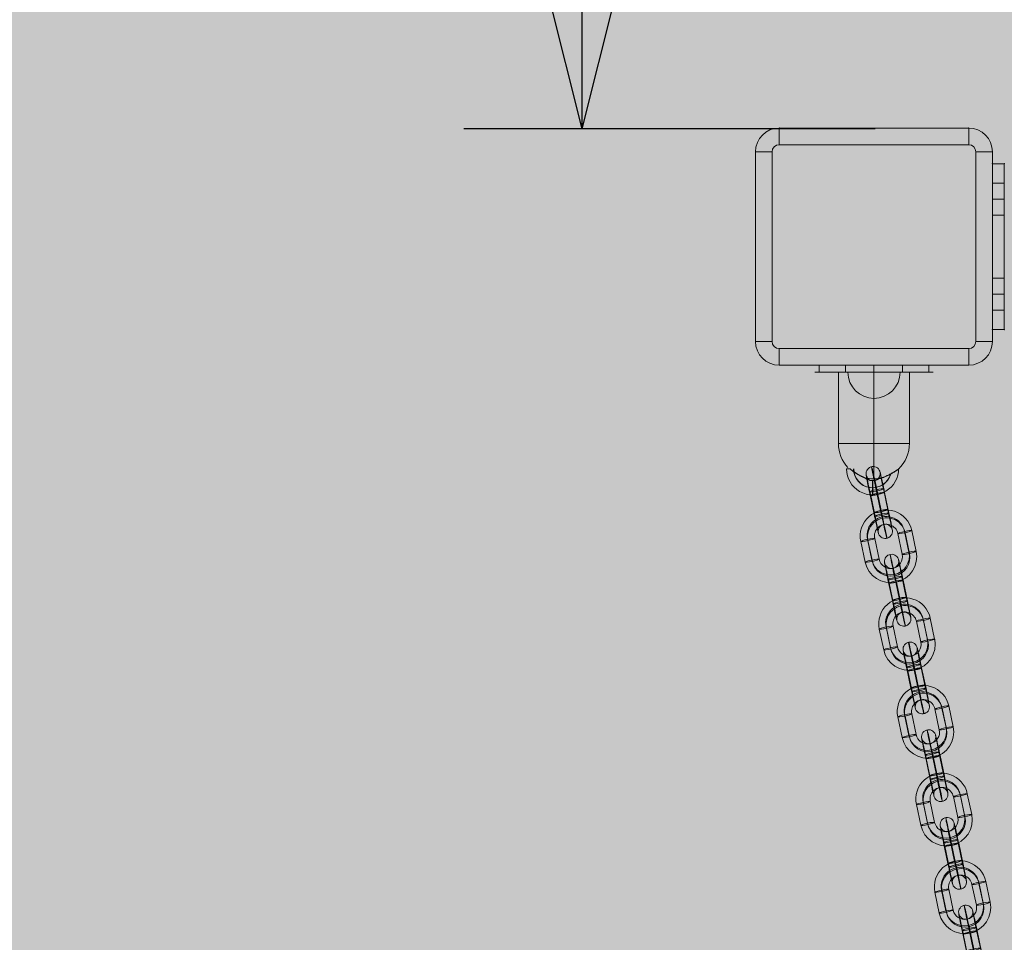
# Model space of a CAD drawing. Units: millimetres. Extents: x -6633 to 12592, y -911 to 8814.
# Drawn here: x 4175 to 4590, y 6405 to 6794 of the extents above; entities that cross this region are included whole.
import ezdxf

# ---------------------------------------------------------------- set-up
doc = ezdxf.new("R2010")
doc.units = ezdxf.units.MM
doc.header["$MEASUREMENT"] = 0
doc.linetypes.add('DGN Style 2', pattern=[359.153121, 215.491872, -143.661248])
for name, color, linetype, lineweight in [('Level 16', 7, 'Continuous', 0), ('Level 17', 7, 'Continuous', 0), ('Level 26', 7, 'Continuous', 0), ('Level 61', 7, 'Continuous', 0), ('ninja1 - Level 25', 7, 'Continuous', 0), ('ninja1_[ID]_28_[Material]_Unchanged_[Source]_CooperApplegate - Level 25', 7, 'Continuous', 0)]:
    doc.layers.add(name, color=color, linetype=linetype, lineweight=lineweight)
doc.styles.get("Standard").update_dxf_attribs({"font": 'txt.shx'})
doc.styles.add('Style-Calibri', font='calibri.ttf')
doc.dimstyles.get("Standard").update_dxf_attribs({"dimtxt": 0.18, "dimasz": 0.18, "dimexe": 0.18, "dimexo": 0.0625, "dimgap": 0.09, "dimtad": 0, "dimtih": 1, "dimtoh": 1, "dimdec": 4, "dimzin": 3, "dimdsep": 46, "dimtxsty": 'Standard', "dimcen": 0.09, "dimadec": 0, "dimazin": 0, "dimtfac": 1, "dimtdec": 0, "dimtofl": 0, "dimtmove": 0, "dimatfit": 1, "dimfxl": 1, "dimtolj": 1, "dimtzin": 3, "dimarcsym": 0})

# ---------------------------------------------------------------- blocks, each defined once
blk = doc.blocks.new('From Smart Solid_1777')
at = {"layer": 'Level 26', "color": 7, "linetype": 'Continuous', "lineweight": 13}
for p, q in [((-25, 27.36), (-23.18, 27.36)), ((-23.18, 24.36), (-23.18, 27.36)), ((-23.18, 24.36), (-23.18, 27.36)), ((-23.18, 27.36), (-12.05, 27.36)), ((-12.05, 27.36), (-23.18, 27.36)), ((-12.05, 24.36), (-12.05, 27.36)), ((-12.05, 24.36), (-12.05, 27.36)), ((-12.05, 27.36), (12.05, 27.36)), ((-12.05, 27.36), (12.05, 27.36)), ((0, 24.36), (0, 27.36)), ((0, 24.36), (0, 27.36)), ((12.05, 24.36), (12.05, 27.36)), ((12.05, 24.36), (12.05, 27.36)), ((12.05, 27.36), (23.18, 27.36)), ((23.18, 27.36), (12.05, 27.36)), ((23.18, 24.36), (23.18, 27.36)), ((23.18, 24.36), (23.18, 27.36)), ((23.18, 27.36), (25, 27.36)), ((-25, 24.36), (-23.18, 24.36)), ((-23.18, 24.36), (-12.05, 24.36)), ((-12.05, 24.36), (-23.18, 24.36)), ((-15.02, 24.36), (14.98, 24.36)), ((-15.02, 24.36), (-15.02, -5.64)), ((-12.05, 24.36), (12.05, 24.36)), ((-12.05, 24.36), (12.05, 24.36)), ((11, 24.36), (-11, 24.36)), ((11, 24.36), (-11, 24.36)), ((-11, 24.36), (11, 24.36)), ((-11, 24.36), (11, 24.36)), ((-0.02, 24.36), (-0.02, -5.64)), ((-0.02, 24.36), (-0.02, -5.64)), ((0, 24.36), (0, 13.36)), ((0, 24.36), (0, 13.36)), ((12.05, 24.36), (23.18, 24.36)), ((23.18, 24.36), (12.05, 24.36)), ((14.98, 24.36), (14.98, -5.64)), ((23.18, 24.36), (25, 24.36)), ((-15.02, -5.64), (14.98, -5.64)), ((-0.02, -5.64), (-0.02, -20.64)), ((-0.02, -20.64), (-0.02, -5.64))]:
    blk.add_line(p, q, dxfattribs=at)
for centre, radius, start, end in [((0, 24.36), 11, 180, 0), ((0, 24.36), 11, 180, 0), ((-0.02, -5.64), 15, 180, 222.8961), ((-0.02, -5.64), 15, 254.9365, 270)]:
    blk.add_arc(centre, radius, start, end, dxfattribs=at)
at = {"layer": 'Level 26', "color": 7, "linetype": 'Continuous', "lineweight": 13, "extrusion": (0, 0, -1)}
for start, end in [(180, 226.2534), (261.4959, 270)]:
    blk.add_arc((0.02, -5.64), 15, start, end, dxfattribs=at)
for centre, major_axis, start_param, end_param in [((-0.62, -16.36), (-0.23, -11), 4.680112, 7.827185), ((-0.68, -16.36), (-0.17, -8), 4.967194, 7.827185), ((-0.56, -16.36), (-0.17, -8), 4.970136, 7.827185), ((-0.62, -16.36), (-0.11, -5), 5.653315, 6.981242)]:
    blk.add_ellipse(centre, major_axis=major_axis, ratio=0.999794, start_param=start_param, end_param=end_param, dxfattribs=at)
at = {"layer": 'Level 26', "color": 7, "linetype": 'Continuous', "lineweight": 13}
blk.add_ellipse((-0.58, -24.36), major_axis=(0.02, -3), ratio=0.020302, dxfattribs=at)
for points, knots in [([(-10.17, -16.41), (-10.39, -16.42), (-10.6, -16.42), (-10.96, -16.42), (-11.12, -16.42), (-11.37, -16.42), (-11.47, -16.42), (-11.59, -16.42), (-11.62, -16.42), (-11.61, -16.42), (-11.58, -16.42), (-11.43, -16.42), (-11.33, -16.42), (-11.06, -16.42), (-10.9, -16.42), (-10.52, -16.42), (-10.31, -16.42), (-10.08, -16.42)], [0, 0, 0, 0, 0.125, 0.125, 0.25, 0.25, 0.375, 0.375, 0.5, 0.5, 0.625, 0.625, 0.75, 0.75, 0.875, 0.875, 1, 1, 1, 1]), ([(-10.17, -16.41), (-10.04, -16.52), (-9.91, -16.62), (-9.65, -16.83), (-9.51, -16.93), (-9.3, -17.09), (-9.23, -17.14), (-9.09, -17.25), (-9.02, -17.3), (-8.8, -17.46), (-8.66, -17.56), (-8.22, -17.87), (-7.93, -18.07), (-7.56, -18.31), (-7.49, -18.36), (-7.34, -18.45), (-7.27, -18.49), (-7.04, -18.63), (-6.9, -18.72), (-6.46, -18.97), (-6.17, -19.13), (-5.74, -19.35), (-5.6, -19.42), (-5.32, -19.56), (-5.18, -19.62), (-4.98, -19.71), (-4.91, -19.74), (-4.78, -19.8), (-4.72, -19.82), (-4.59, -19.87), (-4.53, -19.9), (-4.41, -19.95), (-4.35, -19.97), (-4.27, -20), (-4.25, -20.01), (-4.2, -20.03), (-4.17, -20.04), (-4.1, -20.06), (-4.06, -20.08), (-4.01, -20.09), (-3.99, -20.1), (-3.96, -20.11), (-3.94, -20.12), (-3.92, -20.12), (-3.91, -20.13), (-3.91, -20.13), (-3.91, -20.13), (-3.92, -20.12), (-3.95, -20.11), (-3.96, -20.11), (-3.99, -20.1), (-4, -20.09), (-4.06, -20.07), (-4.1, -20.06), (-4.16, -20.03), (-4.19, -20.02), (-4.24, -20), (-4.26, -19.99), (-4.39, -19.94), (-4.51, -19.89), (-4.69, -19.82), (-4.75, -19.79), (-4.88, -19.73), (-4.94, -19.7), (-5.14, -19.62), (-5.27, -19.55), (-5.54, -19.42), (-5.68, -19.35), (-5.96, -19.2), (-6.1, -19.13), (-6.38, -18.97), (-6.53, -18.89), (-6.96, -18.63), (-7.25, -18.45), (-7.69, -18.17), (-7.83, -18.07), (-8.05, -17.92), (-8.12, -17.87), (-8.27, -17.77), (-8.34, -17.72), (-8.71, -17.46), (-8.99, -17.25), (-9.34, -16.99), (-9.41, -16.94), (-9.55, -16.83), (-9.62, -16.78), (-9.82, -16.62), (-9.95, -16.52), (-10.08, -16.42)], [0, 0, 0, 0, 0.03125, 0.03125, 0.0625, 0.0625, 0.078125, 0.078125, 0.09375, 0.09375, 0.125, 0.125, 0.1875, 0.1875, 0.203125, 0.203125, 0.21875, 0.21875, 0.25, 0.25, 0.3125, 0.3125, 0.34375, 0.34375, 0.375, 0.375, 0.390625, 0.390625, 0.40625, 0.40625, 0.421875, 0.421875, 0.4375, 0.4375, 0.445312, 0.445312, 0.453125, 0.453125, 0.46875, 0.46875, 0.476562, 0.476562, 0.484375, 0.492187, 0.492187, 0.5, 0.5, 0.515625, 0.515625, 0.523437, 0.523437, 0.53125, 0.53125, 0.546875, 0.546875, 0.554687, 0.554687, 0.5625, 0.5625, 0.59375, 0.59375, 0.609375, 0.609375, 0.625, 0.625, 0.65625, 0.65625, 0.6875, 0.6875, 0.71875, 0.71875, 0.75, 0.75, 0.8125, 0.8125, 0.84375, 0.84375, 0.859375, 0.859375, 0.875, 0.875, 0.9375, 0.9375, 0.953125, 0.953125, 0.96875, 0.96875, 1, 1, 1, 1]), ([(2.25, -20.47), (2.24, -20.47), (2.22, -20.47), (2.23, -20.47), (2.27, -20.46), (2.33, -20.44), (2.43, -20.42), (2.57, -20.38), (2.75, -20.33), (2.98, -20.26), (3.25, -20.18), (3.54, -20.08), (3.92, -19.95), (4.44, -19.75), (4.96, -19.53), (5.4, -19.33), (5.83, -19.12), (6.38, -18.85), (6.92, -18.55), (7.36, -18.31), (7.79, -18.06), (8.31, -17.75), (8.81, -17.44), (9.18, -17.21), (9.44, -17.05), (9.67, -16.89), (9.89, -16.76), (10.07, -16.64), (10.21, -16.55), (10.31, -16.49), (10.37, -16.45), (10.38, -16.45), (10.35, -16.48), (10.27, -16.54), (10.15, -16.63), (9.99, -16.74), (9.79, -16.88), (9.57, -17.03), (9.25, -17.24), (8.78, -17.54), (8.18, -17.92), (7.54, -18.29), (6.89, -18.65), (6.23, -19), (5.57, -19.32), (4.92, -19.6), (4.39, -19.82), (3.97, -19.97), (3.66, -20.08), (3.36, -20.17), (3.08, -20.26), (2.81, -20.33), (2.61, -20.39), (2.46, -20.42), (2.37, -20.44), (2.3, -20.46), (2.26, -20.46), (2.25, -20.47)], [0, 0, 0, 0, 0.007863, 0.015715, 0.023418, 0.031469, 0.040898, 0.051284, 0.062863, 0.077326, 0.09409, 0.108787, 0.125344, 0.154036, 0.1874, 0.20269, 0.218513, 0.249725, 0.280739, 0.296502, 0.312003, 0.344077, 0.374412, 0.390262, 0.405609, 0.421525, 0.436956, 0.452819, 0.468299, 0.484014, 0.499538, 0.515158, 0.530831, 0.546375, 0.562203, 0.577681, 0.593598, 0.609051, 0.625007, 0.655314, 0.687496, 0.718187, 0.749905, 0.780985, 0.812281, 0.8434, 0.874591, 0.891047, 0.905903, 0.92258, 0.937206, 0.952884, 0.968572, 0.976688, 0.984233, 0.992306, 1, 1, 1, 1])]:
    blk.add_open_spline(points, degree=3, knots=knots, dxfattribs=at)
blk = doc.blocks.new('From Smart Solid_1788')
at = {"layer": 'ninja1 - Level 25', "color": 156, "linetype": 'Continuous', "lineweight": 13}
for p, q in [((2.5, 35), (-2.5, 35)), ((2.5, 35), (-2.5, 35)), ((-2.5, 20), (-2.5, 35)), ((-2.5, 20), (-2.5, 35)), ((2.5, 20), (2.5, 35)), ((2.5, 20), (2.5, 35)), ((-2.5, 13.25), (-2.5, 26.75)), ((-2.5, 13.25), (-2.5, 26.75)), ((2.5, 26.75), (-2.5, 26.75)), ((2.5, 26.75), (-2.5, 26.75)), ((2.5, 13.25), (2.5, 26.75)), ((2.5, 13.25), (2.5, 26.75)), ((2.5, 20), (-2.5, 20)), ((2.5, 20), (-2.5, 20)), ((-2.5, -20), (-2.5, 20)), ((-2.5, 20), (-2.5, -20)), ((2.5, 20), (-2.5, 20)), ((2.5, 20), (-2.5, 20)), ((2.5, 20), (-2.5, 20)), ((2.5, 20), (-2.5, 20)), ((2.5, -20), (2.5, 20)), ((2.5, 20), (2.5, -20)), ((2.5, 13.25), (-2.5, 13.25)), ((2.5, 13.25), (-2.5, 13.25)), ((-2.5, -26.75), (-2.5, -13.25)), ((-2.5, -26.75), (-2.5, -13.25)), ((2.5, -13.25), (-2.5, -13.25)), ((2.5, -13.25), (-2.5, -13.25)), ((2.5, -26.75), (2.5, -13.25)), ((2.5, -26.75), (2.5, -13.25)), ((2.5, -20), (-2.5, -20)), ((2.5, -20), (-2.5, -20)), ((-2.5, -35), (-2.5, -20)), ((-2.5, -20), (-2.5, -35)), ((2.5, -20), (-2.5, -20)), ((2.5, -20), (-2.5, -20)), ((2.5, -20), (-2.5, -20)), ((2.5, -20), (-2.5, -20)), ((2.5, -35), (2.5, -20)), ((2.5, -20), (2.5, -35)), ((2.5, -26.75), (-2.5, -26.75)), ((2.5, -26.75), (-2.5, -26.75)), ((2.5, -35), (-2.5, -35)), ((2.5, -35), (-2.5, -35))]:
    blk.add_line(p, q, dxfattribs=at)
for p in [(-2.5, 35), (2.5, 35), (-2.5, -35), (2.5, -35)]:
    blk.add_point(p, dxfattribs=at)
blk = doc.blocks.new('From Smart Solid_1850')
at = {"layer": 'Level 26', "color": 253, "lineweight": 13}
for p, q in [((-4.12, 4.5), (-2.27, -4.27)), ((-1.28, 5.4), (0.57, -3.37)), ((-1.09, 4.84), (0.76, -3.92)), ((1.75, 5.75), (3.6, -3.02)), ((4.12, -4.5), (2.27, 4.27)), ((-1.75, -5.74), (-3.6, 3.02)), ((1.09, -4.84), (-0.76, 3.92)), ((1.28, -5.4), (-0.57, 3.37))]:
    blk.add_line(p, q, dxfattribs=at)
at = {"layer": 'Level 26', "color": 253, "lineweight": 13, "extrusion": (0, 0, -1)}
for centre, major_axis, ratio in [((-2.57, 12.17), (-2.83, -0.99), 0.995193), ((-1.18, 5.12), (-2.94, -0.62), 0.097127), ((0.67, -3.64), (-2.94, -0.62), 0.097127), ((0.67, -3.64), (-2.94, -0.62), 0.097127)]:
    blk.add_ellipse(centre, major_axis=major_axis, ratio=ratio, dxfattribs=at)
at = {"layer": 'Level 26', "color": 253, "lineweight": 13}
for centre, major_axis, start_param, end_param in [((-0.93, 4.38), (-2.29, 10.76), 4.615101, 7.756694), ((2.01, 5.01), (-1.66, 7.83), 4.615101, 7.756694), ((-3.86, 3.76), (-1.66, 7.83), 4.615101, 7.756694), ((-0.93, 4.38), (-1.04, 4.89), 4.615101, 7.756694), ((0.93, -4.38), (-2.29, 10.76), 1.473509, 4.615101), ((0.93, -4.38), (-1.04, 4.89), 1.473509, 4.615101), ((3.86, -3.76), (-1.66, 7.83), 1.473509, 4.615101), ((-2.01, -5.01), (-1.66, 7.83), 1.473509, 4.615101)]:
    blk.add_ellipse(centre, major_axis=major_axis, ratio=0.012532, start_param=start_param, end_param=end_param, dxfattribs=at)
for centre, major_axis, ratio in [((-0.67, 3.64), (-2.94, -0.62), 0.097127), ((-0.67, 3.64), (-2.94, -0.62), 0.097127), ((1.18, -5.12), (-2.94, -0.62), 0.097127), ((2.57, -12.17), (-2.83, -0.99), 0.995193)]:
    blk.add_ellipse(centre, major_axis=major_axis, ratio=ratio, dxfattribs=at)
blk = doc.blocks.new('From Smart Solid_1851')
at = {"layer": 'Level 26', "color": 253, "lineweight": 13}
for p, q in [((-4.12, 4.5), (-2.27, -4.27)), ((-1.28, 5.4), (0.57, -3.37)), ((-1.09, 4.84), (0.76, -3.92)), ((1.75, 5.74), (3.6, -3.02)), ((4.12, -4.5), (2.27, 4.27)), ((-1.75, -5.75), (-3.6, 3.02)), ((1.09, -4.84), (-0.76, 3.92)), ((1.28, -5.4), (-0.57, 3.37))]:
    blk.add_line(p, q, dxfattribs=at)
at = {"layer": 'Level 26', "color": 253, "lineweight": 13, "extrusion": (0, 0, -1)}
for centre, major_axis, ratio in [((-2.57, 12.17), (-2.83, -0.99), 0.995193), ((-1.18, 5.12), (-2.94, -0.62), 0.097127), ((0.67, -3.64), (-2.94, -0.62), 0.097127), ((0.67, -3.64), (-2.94, -0.62), 0.097127)]:
    blk.add_ellipse(centre, major_axis=major_axis, ratio=ratio, dxfattribs=at)
at = {"layer": 'Level 26', "color": 253, "lineweight": 13}
for centre, major_axis, start_param, end_param in [((-0.93, 4.38), (-2.29, 10.76), 4.615101, 7.756694), ((2.01, 5.01), (-1.66, 7.83), 4.615101, 7.756694), ((-3.86, 3.76), (-1.66, 7.83), 4.615101, 7.756694), ((-0.93, 4.38), (-1.04, 4.89), 4.615101, 7.756694), ((0.93, -4.38), (-2.29, 10.76), 1.473509, 4.615101), ((0.93, -4.38), (-1.04, 4.89), 1.473509, 4.615101), ((3.86, -3.76), (-1.66, 7.83), 1.473509, 4.615101), ((-2.01, -5.01), (-1.66, 7.83), 1.473509, 4.615101)]:
    blk.add_ellipse(centre, major_axis=major_axis, ratio=0.012532, start_param=start_param, end_param=end_param, dxfattribs=at)
for centre, major_axis, ratio in [((-0.67, 3.64), (-2.94, -0.62), 0.097127), ((-0.67, 3.64), (-2.94, -0.62), 0.097127), ((1.18, -5.12), (-2.94, -0.62), 0.097127), ((2.57, -12.17), (-2.83, -0.99), 0.995193)]:
    blk.add_ellipse(centre, major_axis=major_axis, ratio=ratio, dxfattribs=at)
blk = doc.blocks.new('From Smart Solid_1852')
at = {"layer": 'Level 26', "color": 253, "lineweight": 13}
for p, q in [((3.96, 5.42), (5.82, -3.34)), ((6.8, 6.32), (8.65, -2.44)), ((7, 5.77), (8.85, -3)), ((9.83, 6.67), (11.68, -2.1)), ((-9.83, -6.67), (-11.68, 2.1)), ((-7, -5.77), (-8.85, 3)), ((-6.8, -6.32), (-8.65, 2.44)), ((-3.96, -5.42), (-5.82, 3.34))]:
    blk.add_line(p, q, dxfattribs=at)
at = {"layer": 'Level 26', "color": 253, "lineweight": 13, "extrusion": (0, 0, -1)}
for centre, major_axis, start_param, end_param in [((-0.93, 4.38), (10.38, 3.64), 3.269914, 6.411507), ((-1.02, 4.66), (7.55, 2.65), 3.269914, 6.411507), ((-0.83, 4.1), (7.55, 2.65), 3.269914, 6.411507), ((-0.93, 4.38), (4.72, 1.65), 3.269914, 6.411507), ((0.93, -4.38), (10.38, 3.64), 0.128322, 3.269914), ((0.83, -4.1), (7.55, 2.65), 0.128322, 3.269914), ((1.02, -4.66), (7.55, 2.65), 0.128322, 3.269914), ((0.93, -4.38), (4.72, 1.65), 0.128322, 3.269914)]:
    blk.add_ellipse(centre, major_axis=major_axis, ratio=0.995193, start_param=start_param, end_param=end_param, dxfattribs=at)
for centre, major_axis, ratio in [((-2.57, 12.17), (0.62, -2.93), 0.012532), ((6.9, 6.04), (-2.94, -0.62), 0.097127), ((8.75, -2.72), (-2.94, -0.62), 0.097127), ((8.75, -2.72), (-2.94, -0.62), 0.097127)]:
    blk.add_ellipse(centre, major_axis=major_axis, ratio=ratio, dxfattribs=at)
at = {"layer": 'Level 26', "color": 253, "lineweight": 13}
for centre, major_axis, ratio in [((-8.75, 2.72), (2.94, 0.62), 0.097127), ((-8.75, 2.72), (2.94, 0.62), 0.097127), ((-6.9, -6.04), (2.94, 0.62), 0.097127), ((2.57, -12.17), (-0.62, 2.93), 0.012532)]:
    blk.add_ellipse(centre, major_axis=major_axis, ratio=ratio, dxfattribs=at)
blk = doc.blocks.new('From Smart Solid_1853')
at = {"layer": 'Level 26', "color": 253, "lineweight": 13}
for p, q in [((-4.12, 4.5), (-2.27, -4.27)), ((-1.28, 5.4), (0.57, -3.37)), ((-1.09, 4.84), (0.76, -3.92)), ((1.75, 5.74), (3.6, -3.02)), ((4.12, -4.5), (2.27, 4.27)), ((-1.75, -5.75), (-3.6, 3.02)), ((1.09, -4.84), (-0.76, 3.92)), ((1.28, -5.4), (-0.57, 3.37))]:
    blk.add_line(p, q, dxfattribs=at)
at = {"layer": 'Level 26', "color": 253, "lineweight": 13, "extrusion": (0, 0, -1)}
for centre, major_axis, ratio in [((-2.57, 12.17), (-2.83, -0.99), 0.995193), ((-1.18, 5.12), (-2.94, -0.62), 0.097127), ((0.67, -3.64), (-2.94, -0.62), 0.097127), ((0.67, -3.64), (-2.94, -0.62), 0.097127)]:
    blk.add_ellipse(centre, major_axis=major_axis, ratio=ratio, dxfattribs=at)
at = {"layer": 'Level 26', "color": 253, "lineweight": 13}
for centre, major_axis, start_param, end_param in [((-0.93, 4.38), (-2.29, 10.76), 4.615101, 7.756694), ((2.01, 5.01), (-1.66, 7.83), 4.615101, 7.756694), ((-3.86, 3.76), (-1.66, 7.83), 4.615101, 7.756694), ((-0.93, 4.38), (-1.04, 4.89), 4.615101, 7.756694), ((0.93, -4.38), (-2.29, 10.76), 1.473509, 4.615101), ((0.93, -4.38), (-1.04, 4.89), 1.473509, 4.615101), ((3.86, -3.76), (-1.66, 7.83), 1.473509, 4.615101), ((-2.01, -5.01), (-1.66, 7.83), 1.473509, 4.615101)]:
    blk.add_ellipse(centre, major_axis=major_axis, ratio=0.012532, start_param=start_param, end_param=end_param, dxfattribs=at)
for centre, major_axis, ratio in [((-0.67, 3.64), (-2.94, -0.62), 0.097127), ((-0.67, 3.64), (-2.94, -0.62), 0.097127), ((1.18, -5.12), (-2.94, -0.62), 0.097127), ((2.57, -12.17), (-2.83, -0.99), 0.995193)]:
    blk.add_ellipse(centre, major_axis=major_axis, ratio=ratio, dxfattribs=at)
blk = doc.blocks.new('From Smart Solid_1854')
at = {"layer": 'Level 26', "color": 253, "lineweight": 13}
for p, q in [((3.96, 5.42), (5.82, -3.34)), ((6.8, 6.32), (8.65, -2.44)), ((7, 5.77), (8.85, -3)), ((9.83, 6.67), (11.68, -2.1)), ((-9.83, -6.67), (-11.68, 2.1)), ((-7, -5.77), (-8.85, 3)), ((-6.8, -6.32), (-8.65, 2.44)), ((-3.96, -5.42), (-5.82, 3.34))]:
    blk.add_line(p, q, dxfattribs=at)
at = {"layer": 'Level 26', "color": 253, "lineweight": 13, "extrusion": (0, 0, -1)}
for centre, major_axis, start_param, end_param in [((-0.93, 4.38), (10.38, 3.64), 3.269914, 6.411507), ((-1.02, 4.66), (7.55, 2.65), 3.269914, 6.411507), ((-0.83, 4.1), (7.55, 2.65), 3.269914, 6.411507), ((-0.93, 4.38), (4.72, 1.65), 3.269914, 6.411507), ((0.93, -4.38), (10.38, 3.64), 0.128322, 3.269914), ((0.83, -4.1), (7.55, 2.65), 0.128322, 3.269914), ((1.02, -4.66), (7.55, 2.65), 0.128322, 3.269914), ((0.93, -4.38), (4.72, 1.65), 0.128322, 3.269914)]:
    blk.add_ellipse(centre, major_axis=major_axis, ratio=0.995193, start_param=start_param, end_param=end_param, dxfattribs=at)
for centre, major_axis, ratio in [((-2.57, 12.17), (0.62, -2.93), 0.012532), ((6.9, 6.05), (-2.94, -0.62), 0.097127), ((8.75, -2.72), (-2.94, -0.62), 0.097127), ((8.75, -2.72), (-2.94, -0.62), 0.097127)]:
    blk.add_ellipse(centre, major_axis=major_axis, ratio=ratio, dxfattribs=at)
at = {"layer": 'Level 26', "color": 253, "lineweight": 13}
for centre, major_axis, ratio in [((-8.75, 2.72), (2.94, 0.62), 0.097127), ((-8.75, 2.72), (2.94, 0.62), 0.097127), ((-6.9, -6.04), (2.94, 0.62), 0.097127), ((2.57, -12.17), (-0.62, 2.93), 0.012532)]:
    blk.add_ellipse(centre, major_axis=major_axis, ratio=ratio, dxfattribs=at)
blk = doc.blocks.new('From Smart Solid_1855')
at = {"layer": 'Level 26', "color": 253, "lineweight": 13}
for p, q in [((-4.12, 4.5), (-2.27, -4.27)), ((-1.28, 5.4), (0.57, -3.37)), ((-1.09, 4.84), (0.76, -3.92)), ((1.75, 5.75), (3.6, -3.02)), ((4.12, -4.5), (2.27, 4.27)), ((-1.75, -5.74), (-3.6, 3.02)), ((1.09, -4.84), (-0.76, 3.92)), ((1.28, -5.4), (-0.57, 3.37))]:
    blk.add_line(p, q, dxfattribs=at)
at = {"layer": 'Level 26', "color": 253, "lineweight": 13, "extrusion": (0, 0, -1)}
for centre, major_axis, ratio in [((-2.57, 12.17), (-2.83, -0.99), 0.995193), ((-1.19, 5.12), (-2.94, -0.62), 0.097127), ((0.67, -3.64), (-2.94, -0.62), 0.097127), ((0.67, -3.64), (-2.94, -0.62), 0.097127)]:
    blk.add_ellipse(centre, major_axis=major_axis, ratio=ratio, dxfattribs=at)
at = {"layer": 'Level 26', "color": 253, "lineweight": 13}
for centre, major_axis, start_param, end_param in [((-0.93, 4.38), (-2.29, 10.76), 4.615101, 7.756694), ((2.01, 5.01), (-1.66, 7.83), 4.615101, 7.756694), ((-3.86, 3.76), (-1.66, 7.83), 4.615101, 7.756694), ((-0.93, 4.38), (-1.04, 4.89), 4.615101, 7.756694), ((0.93, -4.38), (-2.29, 10.76), 1.473509, 4.615101), ((0.93, -4.38), (-1.04, 4.89), 1.473509, 4.615101), ((3.86, -3.76), (-1.66, 7.83), 1.473509, 4.615101), ((-2.01, -5.01), (-1.66, 7.83), 1.473509, 4.615101)]:
    blk.add_ellipse(centre, major_axis=major_axis, ratio=0.012532, start_param=start_param, end_param=end_param, dxfattribs=at)
for centre, major_axis, ratio in [((-0.67, 3.64), (-2.94, -0.62), 0.097127), ((-0.67, 3.64), (-2.94, -0.62), 0.097127), ((1.18, -5.12), (-2.94, -0.62), 0.097127), ((2.57, -12.17), (-2.83, -0.99), 0.995193)]:
    blk.add_ellipse(centre, major_axis=major_axis, ratio=ratio, dxfattribs=at)
blk = doc.blocks.new('From Smart Solid_1856')
at = {"layer": 'Level 26', "color": 253, "lineweight": 13}
for p, q in [((3.96, 5.42), (5.82, -3.34)), ((6.8, 6.32), (8.65, -2.44)), ((7, 5.77), (8.85, -3)), ((9.83, 6.67), (11.68, -2.1)), ((-9.83, -6.67), (-11.68, 2.1)), ((-7, -5.77), (-8.85, 3)), ((-6.8, -6.32), (-8.65, 2.44)), ((-3.96, -5.42), (-5.82, 3.34))]:
    blk.add_line(p, q, dxfattribs=at)
at = {"layer": 'Level 26', "color": 253, "lineweight": 13, "extrusion": (0, 0, -1)}
for centre, major_axis, start_param, end_param in [((-0.93, 4.38), (10.38, 3.64), 3.269914, 6.411507), ((-1.02, 4.66), (7.55, 2.65), 3.269914, 6.411507), ((-0.83, 4.1), (7.55, 2.65), 3.269914, 6.411507), ((-0.93, 4.38), (4.72, 1.65), 3.269914, 6.411507), ((0.93, -4.38), (10.38, 3.64), 0.128322, 3.269914), ((0.83, -4.1), (7.55, 2.65), 0.128322, 3.269914), ((1.02, -4.66), (7.55, 2.65), 0.128322, 3.269914), ((0.93, -4.38), (4.72, 1.65), 0.128322, 3.269914)]:
    blk.add_ellipse(centre, major_axis=major_axis, ratio=0.995193, start_param=start_param, end_param=end_param, dxfattribs=at)
for centre, major_axis, ratio in [((-2.57, 12.17), (0.62, -2.93), 0.012532), ((6.9, 6.04), (-2.94, -0.62), 0.097127), ((8.75, -2.72), (-2.94, -0.62), 0.097127), ((8.75, -2.72), (-2.94, -0.62), 0.097127)]:
    blk.add_ellipse(centre, major_axis=major_axis, ratio=ratio, dxfattribs=at)
at = {"layer": 'Level 26', "color": 253, "lineweight": 13}
for centre, major_axis, ratio in [((-8.75, 2.72), (2.94, 0.62), 0.097127), ((-8.75, 2.72), (2.94, 0.62), 0.097127), ((-6.9, -6.04), (2.94, 0.62), 0.097127), ((2.57, -12.17), (-0.62, 2.93), 0.012532)]:
    blk.add_ellipse(centre, major_axis=major_axis, ratio=ratio, dxfattribs=at)
blk = doc.blocks.new('From Smart Solid_1857')
at = {"layer": 'Level 26', "color": 253, "lineweight": 13}
for p, q in [((-4.12, 4.5), (-2.27, -4.27)), ((-1.28, 5.4), (0.57, -3.37)), ((-1.09, 4.84), (0.76, -3.92)), ((1.75, 5.75), (3.6, -3.02)), ((4.12, -4.5), (2.27, 4.27)), ((-1.75, -5.74), (-3.6, 3.02)), ((1.09, -4.84), (-0.76, 3.92)), ((1.28, -5.4), (-0.57, 3.37))]:
    blk.add_line(p, q, dxfattribs=at)
at = {"layer": 'Level 26', "color": 253, "lineweight": 13, "extrusion": (0, 0, -1)}
for centre, major_axis, ratio in [((-2.57, 12.17), (-2.83, -0.99), 0.995193), ((-1.18, 5.12), (-2.94, -0.62), 0.097127), ((0.67, -3.64), (-2.94, -0.62), 0.097127), ((0.67, -3.64), (-2.94, -0.62), 0.097127)]:
    blk.add_ellipse(centre, major_axis=major_axis, ratio=ratio, dxfattribs=at)
at = {"layer": 'Level 26', "color": 253, "lineweight": 13}
for centre, major_axis, start_param, end_param in [((-0.93, 4.38), (-2.29, 10.76), 4.615101, 7.756694), ((2.01, 5.01), (-1.66, 7.83), 4.615101, 7.756694), ((-3.86, 3.76), (-1.66, 7.83), 4.615101, 7.756694), ((-0.93, 4.38), (-1.04, 4.89), 4.615101, 7.756694), ((0.93, -4.38), (-2.29, 10.76), 1.473509, 4.615101), ((0.93, -4.38), (-1.04, 4.89), 1.473509, 4.615101), ((3.86, -3.76), (-1.66, 7.83), 1.473509, 4.615101), ((-2.01, -5.01), (-1.66, 7.83), 1.473509, 4.615101)]:
    blk.add_ellipse(centre, major_axis=major_axis, ratio=0.012532, start_param=start_param, end_param=end_param, dxfattribs=at)
for centre, major_axis, ratio in [((-0.67, 3.64), (-2.94, -0.62), 0.097127), ((-0.67, 3.64), (-2.94, -0.62), 0.097127), ((1.19, -5.12), (-2.94, -0.62), 0.097127), ((2.57, -12.17), (-2.83, -0.99), 0.995193)]:
    blk.add_ellipse(centre, major_axis=major_axis, ratio=ratio, dxfattribs=at)
blk = doc.blocks.new('From Smart Solid_1858')
at = {"layer": 'Level 26', "color": 253, "lineweight": 13}
for p, q in [((3.96, 5.42), (5.82, -3.34)), ((6.8, 6.32), (8.65, -2.44)), ((7, 5.77), (8.85, -3)), ((9.83, 6.67), (11.68, -2.1)), ((-9.83, -6.67), (-11.68, 2.1)), ((-7, -5.77), (-8.85, 3)), ((-6.8, -6.32), (-8.65, 2.44)), ((-3.96, -5.42), (-5.82, 3.34))]:
    blk.add_line(p, q, dxfattribs=at)
at = {"layer": 'Level 26', "color": 253, "lineweight": 13, "extrusion": (0, 0, -1)}
for centre, major_axis, start_param, end_param in [((-0.93, 4.38), (10.38, 3.64), 3.269914, 6.411507), ((-1.02, 4.66), (7.55, 2.65), 3.269914, 6.411507), ((-0.83, 4.1), (7.55, 2.65), 3.269914, 6.411507), ((-0.93, 4.38), (4.72, 1.65), 3.269914, 6.411507), ((0.93, -4.38), (10.38, 3.64), 0.128322, 3.269914), ((0.83, -4.11), (7.55, 2.65), 0.128322, 3.269914), ((1.02, -4.66), (7.55, 2.65), 0.128322, 3.269914), ((0.93, -4.38), (4.72, 1.65), 0.128322, 3.269914)]:
    blk.add_ellipse(centre, major_axis=major_axis, ratio=0.995193, start_param=start_param, end_param=end_param, dxfattribs=at)
for centre, major_axis, ratio in [((-2.57, 12.17), (0.62, -2.93), 0.012532), ((6.9, 6.04), (-2.94, -0.62), 0.097127), ((8.75, -2.72), (-2.94, -0.62), 0.097127), ((8.75, -2.72), (-2.94, -0.62), 0.097127)]:
    blk.add_ellipse(centre, major_axis=major_axis, ratio=ratio, dxfattribs=at)
at = {"layer": 'Level 26', "color": 253, "lineweight": 13}
for centre, major_axis, ratio in [((-8.75, 2.72), (2.94, 0.62), 0.097127), ((-8.75, 2.72), (2.94, 0.62), 0.097127), ((-6.9, -6.05), (2.94, 0.62), 0.097127), ((2.57, -12.17), (-0.62, 2.93), 0.012532)]:
    blk.add_ellipse(centre, major_axis=major_axis, ratio=ratio, dxfattribs=at)
blk = doc.blocks.new('From Smart Solid_1859')
at = {"layer": 'Level 26', "color": 253, "lineweight": 13}
for p, q in [((-4.12, 4.5), (-2.27, -4.27)), ((-1.28, 5.4), (0.57, -3.37)), ((-1.09, 4.84), (0.76, -3.92)), ((1.75, 5.74), (3.6, -3.02)), ((4.12, -4.5), (2.27, 4.27)), ((-1.75, -5.74), (-3.6, 3.02)), ((1.09, -4.84), (-0.76, 3.92)), ((1.28, -5.4), (-0.57, 3.37))]:
    blk.add_line(p, q, dxfattribs=at)
at = {"layer": 'Level 26', "color": 253, "lineweight": 13, "extrusion": (0, 0, -1)}
for centre, major_axis, ratio in [((-2.57, 12.17), (-2.83, -0.99), 0.995193), ((-1.18, 5.12), (-2.94, -0.62), 0.097127), ((0.67, -3.64), (-2.94, -0.62), 0.097127), ((0.67, -3.64), (-2.94, -0.62), 0.097127)]:
    blk.add_ellipse(centre, major_axis=major_axis, ratio=ratio, dxfattribs=at)
at = {"layer": 'Level 26', "color": 253, "lineweight": 13}
for centre, major_axis, start_param, end_param in [((-0.93, 4.38), (-2.29, 10.76), 4.615101, 7.756694), ((2.01, 5.01), (-1.66, 7.83), 4.615101, 7.756694), ((-3.86, 3.76), (-1.66, 7.83), 4.615101, 7.756694), ((-0.93, 4.38), (-1.04, 4.89), 4.615101, 7.756694), ((0.93, -4.38), (-2.29, 10.76), 1.473509, 4.615101), ((0.93, -4.38), (-1.04, 4.89), 1.473509, 4.615101), ((3.86, -3.76), (-1.66, 7.83), 1.473509, 4.615101), ((-2.01, -5.01), (-1.66, 7.83), 1.473509, 4.615101)]:
    blk.add_ellipse(centre, major_axis=major_axis, ratio=0.012532, start_param=start_param, end_param=end_param, dxfattribs=at)
for centre, major_axis, ratio in [((-0.67, 3.64), (-2.94, -0.62), 0.097127), ((-0.67, 3.64), (-2.94, -0.62), 0.097127), ((1.18, -5.12), (-2.94, -0.62), 0.097127), ((2.57, -12.17), (-2.83, -0.99), 0.995193)]:
    blk.add_ellipse(centre, major_axis=major_axis, ratio=ratio, dxfattribs=at)
blk = doc.blocks.new('From Smart Solid_1860')
at = {"layer": 'Level 26', "color": 253, "lineweight": 13}
for p, q in [((3.96, 5.42), (5.82, -3.34)), ((6.8, 6.32), (8.65, -2.44)), ((7, 5.77), (8.85, -3)), ((9.83, 6.67), (11.68, -2.1)), ((-9.83, -6.67), (-11.68, 2.1)), ((-7, -5.77), (-8.85, 3)), ((-6.8, -6.32), (-8.65, 2.44)), ((-3.96, -5.42), (-5.82, 3.34))]:
    blk.add_line(p, q, dxfattribs=at)
at = {"layer": 'Level 26', "color": 253, "lineweight": 13, "extrusion": (0, 0, -1)}
for centre, major_axis, start_param, end_param in [((-0.93, 4.38), (10.38, 3.64), 3.269914, 6.411507), ((-1.02, 4.66), (7.55, 2.65), 3.269914, 6.411507), ((-0.83, 4.1), (7.55, 2.65), 3.269914, 6.411507), ((-0.93, 4.38), (4.72, 1.65), 3.269914, 6.411507), ((0.93, -4.38), (10.38, 3.64), 0.128322, 3.269914), ((0.83, -4.1), (7.55, 2.65), 0.128322, 3.269914), ((1.02, -4.66), (7.55, 2.65), 0.128322, 3.269914), ((0.93, -4.38), (4.72, 1.65), 0.128322, 3.269914)]:
    blk.add_ellipse(centre, major_axis=major_axis, ratio=0.995193, start_param=start_param, end_param=end_param, dxfattribs=at)
for centre, major_axis, ratio in [((-2.57, 12.17), (0.62, -2.93), 0.012532), ((6.9, 6.04), (-2.94, -0.62), 0.097127), ((8.75, -2.72), (-2.94, -0.62), 0.097127), ((8.75, -2.72), (-2.94, -0.62), 0.097127)]:
    blk.add_ellipse(centre, major_axis=major_axis, ratio=ratio, dxfattribs=at)
at = {"layer": 'Level 26', "color": 253, "lineweight": 13}
for centre, major_axis, ratio in [((-8.75, 2.72), (2.94, 0.62), 0.097127), ((-8.75, 2.72), (2.94, 0.62), 0.097127), ((-6.9, -6.04), (2.94, 0.62), 0.097127), ((2.57, -12.17), (-0.62, 2.93), 0.012532)]:
    blk.add_ellipse(centre, major_axis=major_axis, ratio=ratio, dxfattribs=at)
blk = doc.blocks.new('ninja1_69')
at = {"layer": 'Level 26', "color": 7, "linetype": 'Continuous', "lineweight": 13}
blk.add_blockref('From Smart Solid_1777', (4535.3425, 6621.027), dxfattribs=at)
at = {"layer": 'Level 26', "color": 253, "lineweight": 13}
for name, p in [('From Smart Solid_1850', (4537.545, 6590.436)), ('From Smart Solid_1852', (4541.4535, 6571.9345)), ('From Smart Solid_1851', (4545.3615, 6553.433)), ('From Smart Solid_1854', (4549.27, 6534.9305)), ('From Smart Solid_1853', (4553.178, 6516.429)), ('From Smart Solid_1856', (4557.0865, 6497.927)), ('From Smart Solid_1855', (4560.995, 6479.425)), ('From Smart Solid_1858', (4564.903, 6460.9235)), ('From Smart Solid_1857', (4568.811, 6442.421)), ('From Smart Solid_1860', (4572.7195, 6423.9195)), ('From Smart Solid_1859', (4576.628, 6405.4175))]:
    blk.add_blockref(name, p, dxfattribs=at)
at = {"layer": 'ninja1 - Level 25', "color": 156, "linetype": 'Continuous', "lineweight": 13}
blk.add_blockref('From Smart Solid_1788', (4587.8425, 6698.3875), dxfattribs=at)
blk = doc.blocks.new('From Smart Solid_2113')
at = {"layer": 'ninja1_[ID]_28_[Material]_Unchanged_[Source]_CooperApplegate - Level 25', "color": 253, "linetype": 'Continuous', "lineweight": 13}
for p, q in [((-40, 50), (40, 50)), ((40, 50), (-40, 50)), ((-50, -40), (-50, 40)), ((-50, 40), (-50, -40)), ((50, 40), (50, -40)), ((50, -40), (50, 40)), ((40, -50), (-40, -50)), ((-40, -50), (40, -50))]:
    blk.add_line(p, q, dxfattribs=at)
at = {"layer": 'ninja1_[ID]_28_[Material]_Unchanged_[Source]_CooperApplegate - Level 25', "color": 253, "linetype": 'Continuous', "lineweight": 13, "extrusion": (0, 0, -1)}
for centre, start, end in [((40, 40), 360, 90), ((-40, 40), 90, 180), ((40, -40), 270, 360), ((-40, -40), 180, 270)]:
    blk.add_arc(centre, 10, start, end, dxfattribs=at)
at = {"layer": 'ninja1_[ID]_28_[Material]_Unchanged_[Source]_CooperApplegate - Level 25', "color": 253, "linetype": 'Continuous', "lineweight": 13}
for centre, start, end in [((-40, 40), 90, 180), ((40, 40), 0, 90), ((-40, -40), 180, 270), ((40, -40), 270, 0)]:
    blk.add_arc(centre, 10, start, end, dxfattribs=at)
for p in [(-40, 50), (40, 50), (-50, 40), (50, 40), (-50, -40), (50, -40), (-40, -50), (40, -50)]:
    blk.add_point(p, dxfattribs=at)
blk = doc.blocks.new('From Smart Solid_2114')
at = {"layer": 'Level 26', "color": 7, "linetype": 'Continuous', "lineweight": 13}
for p, q in [((-40, 50), (40, 50)), ((40, 50), (-40, 50)), ((-40, 50), (-40, 43)), ((40, 50), (40, 43)), ((40, 43), (-40, 43)), ((-50, -40), (-50, 40)), ((-50, 40), (-50, -40)), ((-50, 40), (-43, 40)), ((-43, 40), (-43, -40)), ((43, -40), (43, 40)), ((43, 40), (50, 40)), ((50, 40), (50, -40)), ((50, -40), (50, 40)), ((-50, -40), (-43, -40)), ((43, -40), (50, -40)), ((-40, -43), (40, -43)), ((-40, -43), (-40, -50)), ((40, -43), (40, -50)), ((40, -50), (-40, -50)), ((-40, -50), (40, -50))]:
    blk.add_line(p, q, dxfattribs=at)
at = {"layer": 'Level 26', "color": 7, "linetype": 'Continuous', "lineweight": 13, "extrusion": (0, 0, -1)}
for centre, start, end in [((40, 40), 360, 90), ((40, 40), 360, 90), ((-40, 40), 90, 180), ((-40, 40), 90, 180), ((40, -40), 270, 360), ((40, -40), 270, 360), ((-40, -40), 180, 270), ((-40, -40), 180, 270)]:
    blk.add_arc(centre, 10, start, end, dxfattribs=at)
at = {"layer": 'Level 26', "color": 7, "linetype": 'Continuous', "lineweight": 13}
for centre, start, end in [((-40, 40), 90, 180), ((40, 40), 0, 90), ((-40, -40), 180, 270), ((40, -40), 270, 0)]:
    blk.add_arc(centre, 3, start, end, dxfattribs=at)
for p in [(-40, 50), (40, 50), (-50, 40), (50, 40), (-50, -40), (50, -40), (-40, -50), (40, -50)]:
    blk.add_point(p, dxfattribs=at)
blk = doc.blocks.new('ninja1_70')
at = {"layer": 'Level 26', "color": 7, "linetype": 'Continuous', "lineweight": 13}
blk.add_blockref('From Smart Solid_2114', (4535.3425, 6698.3875), dxfattribs=at)
at = {"layer": 'ninja1_[ID]_28_[Material]_Unchanged_[Source]_CooperApplegate - Level 25', "color": 253, "linetype": 'Continuous', "lineweight": 13}
blk.add_blockref('From Smart Solid_2113', (4535.3425, 6698.3875), dxfattribs=at)
blk = doc.blocks.new('TerminatorOpen_0.5')
at = {"color": 0, "linetype": 'ByBlock', "lineweight": -2}
for q in [(-1, 0.25), (-1, 0), (-1, -0.25)]:
    blk.add_line((0, 0), q, dxfattribs=at)
blk = doc.blocks.new('*D2600')
at = {"layer": 'Defpoints', "color": 0, "linetype": 'Continuous', "lineweight": 0, "transparency": 16777216}
for p in [(4412.2, 8748.06), (4585.88, 8748.06), (4585.88, 6748.06)]:
    blk.add_point(p, dxfattribs=at)
at = {"layer": 'Level 61', "color": 0, "linetype": 'ByBlock', "lineweight": -2, "transparency": 16777216}
for p, q in [((4535.88, 8748.06), (4362.2, 8748.06)), ((4535.88, 6748.06), (4362.2, 6748.06))]:
    blk.add_line(p, q, dxfattribs=at)
at = {"layer": 'Level 61', "color": 0, "linetype": 'Continuous', "lineweight": -2, "transparency": 16777216}
blk.add_line((4412.2, 6848.06), (4412.2, 8648.06), dxfattribs=at)
at = {"layer": 'Level 61', "color": 0, "linetype": 'Continuous', "lineweight": -2, "transparency": 16777216, "xscale": 100, "yscale": 100, "zscale": 100}
for p, rotation in [((4412.2, 8748.06), 90), ((4412.2, 6748.06), 270)]:
    blk.add_blockref('TerminatorOpen_0.5', p, dxfattribs=dict(at, rotation=rotation))
at = {"layer": 'Level 61', "color": 0, "linetype": 'Continuous', "lineweight": 0, "transparency": 16777216, "insert": (4310.97, 7748.06), "char_height": 100, "attachment_point": 5, "rotation": 90, "style": 'Style-Calibri'}
blk.add_mtext('\\A1;\\H1x;\\W0.8;2000', dxfattribs=at)

msp = doc.modelspace()

# ---------------------------------------------------------------- hatches: boundary and pattern name
at = {"layer": 'Level 17', "linetype": 'DGN Style 2', "lineweight": 13}
msp.add_hatch(color=33, dxfattribs=at).paths.add_polyline_path([(8769.79, 8386.94, 0.15666), (7585.34, 8767.39), (4585.34, 8767.39, 0.414214), (2551.34, 6733.39), (2551.34, 5263.39, 0.186065), (3077.61, 3898.14, 0.384761), (1249.9, 1874.63), (1249.9, 1666.68, 0.414214), (3283.9, -367.32), (6283.9, -367.32, 0.414214), (8317.9, 1666.68), (8317.9, 1874.63, 0.030132), (8303.15, 2119.12, -0.187757), (7741.61, 3561.8), (7741.61, 6561.8, -0.262294)])

# ---------------------------------------------------------------- linework, layer by layer
at = {"layer": 'Level 16', "color": 33, "linetype": 'DGN Style 2', "lineweight": 13, "flags": 128}
msp.add_lwpolyline([(3077.61, 3898.14, 0.384761), (1249.9, 1874.63), (1249.9, 1666.68, 0.414214), (3283.9, -367.32), (6283.9, -367.32, 0.414214), (8317.9, 1666.68), (8317.9, 1874.63, 0.186065), (7791.63, 3239.88, 0.384761), (9619.34, 5263.39), (9619.34, 6733.39, 0.414214), (7585.34, 8767.39), (4585.34, 8767.39, 0.414214), (2551.34, 6733.39), (2551.34, 5263.39, 0.186065)], format="xyb", close=True, dxfattribs=at)
at = {"layer": 'Level 16', "color": 94, "linetype": 'DGN Style 2', "lineweight": 13, "flags": 128}
msp.add_lwpolyline([(7649.73, 3748.39, 0.017095), (7592.62, 3650.58, 0.168729), (6584.35, 3243.69, 0.033922), (6381.52, 3257.47), (6281.52, 3257.47, 0.414214), (4781.52, 1757.47, 0.414214), (3281.52, 3257.47), (3181.52, 3257.47, 0.016728), (3081.24, 3254.11, 0.854128), (107.39, 2783.27), (107.39, 2031.67, 0.514933), (2127.36, 590.35, 0.197326), (3181.52, 157.47), (3281.52, 157.47, 0.414214), (4781.52, 1657.47, 0.414214), (6281.52, 157.47), (6381.52, 157.47, 0.146964), (7208.17, 405.81, 0.354173), (9132.66, 1209.62, 0.259681), (10500.89, 2062.48, 0.309974), (11460.61, 3461.8), (11460.61, 3561.8, 0.414214), (9960.61, 5061.8, 0.414214), (11460.61, 6561.8), (11460.61, 6661.8, 0.414214), (9960.61, 8161.8), (9860.61, 8161.8, 0.195488), (8814.03, 7736.35, 0.216224), (7685.34, 8248.39), (7585.34, 8248.39, 0.414214), (6085.34, 6748.39, 0.414214), (4585.34, 8248.39), (4485.34, 8248.39, 0.414214), (2985.34, 6748.39), (2985.34, 6648.39, 0.112518), (3133.49, 5998.39, 0.112518), (2985.34, 5348.39), (2985.34, 5248.39, 0.414214), (4485.34, 3748.39), (4585.34, 3748.39, 0.414214), (6085.34, 5248.39, 0.414214), (7585.34, 3748.39)], format="xyb", close=True, dxfattribs=at)
at = {"layer": 'Level 16', "color": 40, "linetype": 'DGN Style 2', "lineweight": 13, "flags": 128}
msp.add_lwpolyline([(2605.28, 8145.89, 0.058772), (2256.29, 8187.06), (1676.29, 8187.06, 0.324263), (250.81, 7153.97, 0.27362), (-526.81, 5839.38), (-526.81, 5268.03, 0.180638), (-159.6, 4284.78, 0.364476), (-1421.81, 2783.27), (-1421.81, 2031.67, 1), (1626.59, 2031.67), (1626.59, 2783.27, 0.177439), (1265.76, 3768.03), (1553.19, 3768.03, 0.060197), (1910.47, 3811.2, 0.06778), (2311.59, 3756.58), (2891.59, 3756.58, 0.338092), (4338.56, 4861.27, 0.250767), (5006.52, 6109.35), (5006.52, 6680.69, 0.414214), (3506.52, 8180.69), (2926.52, 8180.69, 0.054009)], format="xyb", close=True, dxfattribs=at)
at = {"layer": 'Level 17', "color": 33, "linetype": 'DGN Style 2', "lineweight": 13}
msp.add_lwpolyline([(8769.79, 8386.94, 0.15666), (7585.34, 8767.39), (4585.34, 8767.39, 0.414214), (2551.34, 6733.39), (2551.34, 5263.39, 0.186065), (3077.61, 3898.14, 0.384761), (1249.9, 1874.63), (1249.9, 1666.68, 0.414214), (3283.9, -367.32), (6283.9, -367.32, 0.414214), (8317.9, 1666.68), (8317.9, 1874.63, 0.030132), (8303.15, 2119.12, -0.187757), (7741.61, 3561.8), (7741.61, 6561.8, -0.262294)], format="xyb", close=True, dxfattribs=at)

# ---------------------------------------------------------------- block references
at = {"layer": 'Level 61', "color": 7, "linetype": 'Continuous', "lineweight": 0}
for name in ['ninja1_70', 'ninja1_69']:
    msp.add_blockref(name, (0, 0), dxfattribs=at)

# ---------------------------------------------------------------- dimensions: what is measured, and where the dimension line sits
at = {"layer": 'Level 61', "color": 98, "linetype": 'Continuous', "lineweight": 0}
dim = msp.add_linear_dim(base=(4412.2, 8748.06), p1=(4585.88, 6748.06), p2=(4585.88, 8748.06), angle=90, text='\\H1x;\\W0.8;<>', dimstyle='Standard', override={"dimtxt": 100, "dimasz": 100, "dimexe": 50, "dimexo": 50, "dimgap": 50, "dimtad": 1, "dimtih": 0, "dimtoh": 0, "dimdec": 0, "dimzin": 11, "dimtxsty": 'Style-Calibri', "dimblk": 'TerminatorOpen_0.5', "dimcen": 0, "dimtzin": 11}, dxfattribs=at)
dim.commit()
dim.dimension.update_dxf_attribs({"geometry": '*D2600', "text_midpoint": (4310.97, 7748.06)})

doc.saveas('drawing.dxf')
